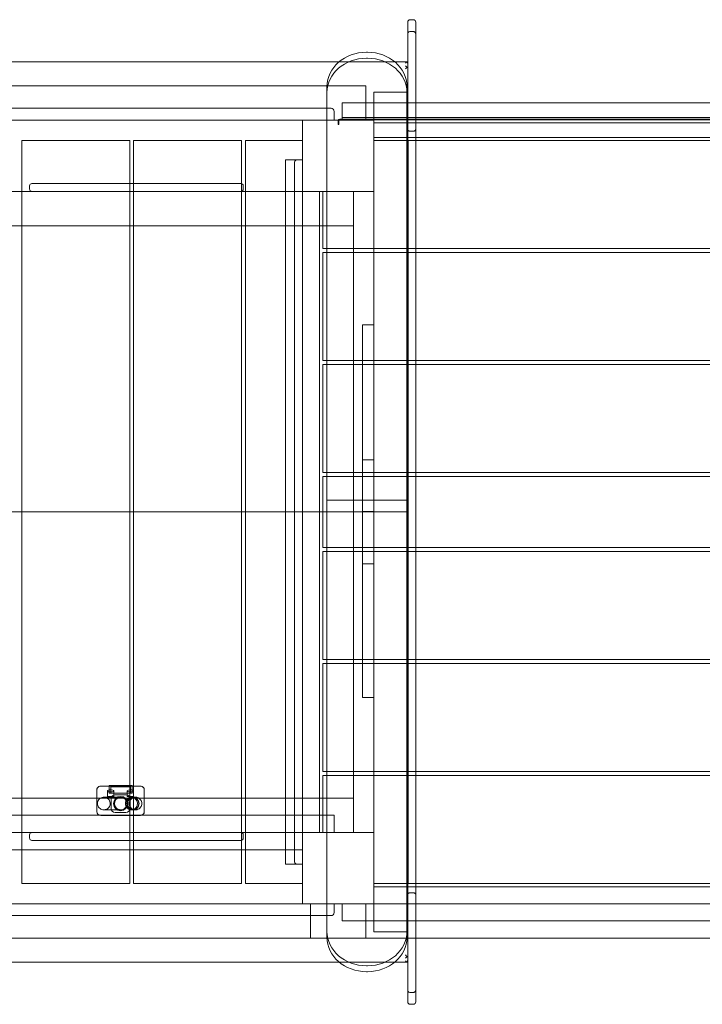
# Model space of a CAD drawing. Units: millimetres. Extents: x -1940 to 5994, y -1564 to 2426.
# Drawn here: x 1565 to 2428, y -191 to 1053 of the extents above; entities that cross this region are included whole.
import ezdxf

# ---------------------------------------------------------------- set-up
doc = ezdxf.new("R2010")
doc.units = ezdxf.units.MM

# ---------------------------------------------------------------- blocks, each defined once
blk = doc.blocks.new('A$C08E2106A')
at = {"color": 0, "linetype": 'Continuous', "lineweight": 0}
for p, q in [((-7123.9, -1726.9), (-7127.9, -1726.9)), ((-7130.9, -1729.9), (-7130.9, -1744.5)), ((-7120.9, -1744.5), (-7120.9, -1729.9)), ((-7130.9, -1744.5), (-7130.9, -2348.9)), ((-7123.9, -1741.9), (-7127.9, -1741.9)), ((-7120.9, -2348.9), (-7120.9, -1744.5)), ((-7183.1, -1768.1), (-7182, -1768.1)), ((-7183.1, -1775.6), (-7182, -1775.6)), ((-8114.4, -1780.2), (-7217.8, -1780.2)), ((-7217.8, -1780.2), (-7147.4, -1780.2)), ((-7147.4, -1780.2), (-7132.4, -1780.2)), ((-8154, -1810.4), (-7184, -1810.4)), ((-7233.1, -1811.4), (-7233.1, -2333.9)), ((-7184, -1810.4), (-7184, -1853.9)), ((-7132, -2333.9), (-7132, -1811.4)), ((-7173.9, -1818.3), (-7173.9, -2112.6)), ((-7130.9, -1818.3), (-7173.9, -1818.3)), ((-7670.4, -1838.9), (-7560.9, -1838.9)), ((-7560.9, -1838.9), (-7228, -1838.9)), ((-7228, -1838.9), (-7227.9, -1838.9)), ((-7213.9, -1832.1), (-7213.9, -1850.5)), ((-7120.9, -1832.1), (-7213.9, -1832.1)), ((-6323.9, -1832.1), (-7120.9, -1832.1)), ((-7224, -1849.9), (-7224, -1842.9)), ((-7223.9, -1853.9), (-7223.9, -1842.9)), ((-6320.9, -1852.5), (-7216.9, -1852.5)), ((-7216.9, -1853.3), (-7193.9, -1853.3)), ((-7213.9, -1850.5), (-7213.9, -1853.9)), ((-7120.9, -1850.5), (-7213.9, -1850.5)), ((-7193.9, -1852.9), (-7193.9, -1853.3)), ((-6343.9, -1852.9), (-7193.9, -1852.9)), ((-7193.9, -1853.3), (-7193.9, -1852.9)), ((-7193.9, -1852.9), (-6343.9, -1852.9)), ((-7193.9, -1853.3), (-6343.9, -1853.3)), ((-6323.9, -1850.5), (-7120.9, -1850.5)), ((-8073.9, -1853.9), (-7184, -1853.9)), ((-7560.9, -1853.9), (-7670.4, -1853.9)), ((-7224, -1853.9), (-7560.9, -1853.9)), ((-7263.9, -1943.9), (-7263.9, -1853.9)), ((-7263.9, -1853.9), (-7173.9, -1853.9)), ((-7223.9, -1853.9), (-7224, -1853.9)), ((-7218.9, -1854.5), (-7218.9, -1859.3)), ((-7218.9, -1859.3), (-7218.1, -1859.3)), ((-7218.1, -1859.3), (-7218.1, -1854.5)), ((-7173.9, -1853.9), (-7213.9, -1853.9)), ((-7173.9, -1853.9), (-7173.9, -1943.9)), ((-7173.9, -1857.3), (-7173.9, -1853.9)), ((-7173.9, -1875.6), (-7173.9, -1857.3)), ((-7120.9, -1857.3), (-7173.9, -1857.3)), ((-6366.8, -1857.3), (-7120.9, -1857.3)), ((-7120.9, -1875.6), (-7173.9, -1875.6)), ((-7123.9, -1867.9), (-7127.9, -1867.9)), ((-6366.9, -1875.6), (-7120.9, -1875.6)), ((-7618.9, -2818.4), (-7618.9, -1879.4)), ((-7482.4, -1879.4), (-7618.9, -1879.4)), ((-7482.4, -2818.4), (-7482.4, -1879.4)), ((-7477.4, -2701.4), (-7477.4, -1879.4)), ((-7340.9, -1879.4), (-7477.4, -1879.4)), ((-7340.9, -2818.4), (-7340.9, -1879.4)), ((-7335.9, -2818.4), (-7335.9, -1879.4)), ((-7263.9, -1879.4), (-7335.9, -1879.4)), ((-7263.9, -1879.4), (-7263.9, -1943.9)), ((-7173.9, -1879.4), (-7120.9, -1879.4)), ((-7173.9, -1943.9), (-7173.9, -1879.4)), ((-7130.4, -1879.4), (-7130.4, -2818.4)), ((-7120.9, -1879.4), (-6366.9, -1879.4)), ((-7263.9, -1903.9), (-7285.4, -1903.9)), ((-7285.4, -1903.9), (-7285.4, -2793.9)), ((-7273.9, -1906.9), (-7273.9, -2790.9)), ((-7608.9, -1940.9), (-7608.9, -1936.9)), ((-7605.9, -1933.9), (-7341.9, -1933.9)), ((-7536.9, -1933.9), (-7532.9, -1933.9)), ((-7536.9, -1933.9), (-7536.9, -1933.9)), ((-7532.9, -1933.9), (-7532.9, -1933.9)), ((-7475.9, -1933.9), (-7471.9, -1933.9)), ((-7475.9, -1933.9), (-7475.9, -1933.9)), ((-7471.9, -1933.9), (-7471.9, -1933.9)), ((-7414.9, -1933.9), (-7410.9, -1933.9)), ((-7414.9, -1933.9), (-7414.9, -1933.9)), ((-7410.9, -1933.9), (-7410.9, -1933.9)), ((-7338.9, -1940.9), (-7338.9, -1936.9)), ((-8073.9, -1943.9), (-7263.9, -1943.9)), ((-7341.9, -1943.9), (-7605.9, -1943.9)), ((-7263.9, -1943.9), (-7263.9, -2753.9)), ((-7173.9, -1943.9), (-7263.9, -1943.9)), ((-7263.9, -1943.9), (-7199.4, -1943.9)), ((-7242.4, -1943.9), (-7263.9, -1943.9)), ((-7242.4, -2753.9), (-7242.4, -1943.9)), ((-7238.4, -1943.9), (-7173.9, -1943.9)), ((-7238.4, -2015.9), (-7238.4, -1943.9)), ((-7199.4, -2753.9), (-7199.4, -1943.9)), ((-7173.9, -1943.9), (-7173.9, -2753.9)), ((-8138.4, -1987.4), (-7199.4, -1987.4)), ((-7238.4, -2015.9), (-7120.9, -2015.9)), ((-7238.4, -2020.9), (-7120.9, -2020.9)), ((-7238.4, -2157.4), (-7238.4, -2020.9)), ((-7120.9, -2015.9), (-6385.4, -2015.9)), ((-7120.9, -2020.9), (-6385.4, -2020.9)), ((-7188.1, -2112.6), (-7188.1, -2348.9)), ((-7188.1, -2112.6), (-7173.9, -2112.6)), ((-7173.9, -2112.6), (-7173.9, -2348.9)), ((-7238.4, -2157.4), (-7120.9, -2157.4)), ((-7238.4, -2162.4), (-7120.9, -2162.4)), ((-7238.4, -2298.9), (-7238.4, -2162.4)), ((-7120.9, -2157.4), (-6326, -2157.4)), ((-7120.9, -2162.4), (-6326, -2162.4)), ((-7188.1, -2282.9), (-7173.9, -2282.9)), ((-7238.4, -2298.9), (-7120.9, -2298.9)), ((-7120.9, -2298.9), (-6326, -2298.9)), ((-7238.4, -2303.9), (-7120.9, -2303.9)), ((-7238.4, -2393.9), (-7238.4, -2303.9)), ((-7120.9, -2303.9), (-6326, -2303.9)), ((-7132, -2333.9), (-7233.1, -2333.9)), ((-7233.1, -2348.9), (-7233.1, -2333.9)), ((-7233.1, -2333.9), (-7132, -2333.9)), ((-7132, -2333.9), (-7132, -2348.9)), ((-8099, -2348.9), (-7233.1, -2348.9)), ((-8099, -2348.9), (-7233.1, -2348.9)), ((-7233.1, -2348.9), (-7132, -2348.9)), ((-7233.1, -2886.4), (-7233.1, -2348.9)), ((-7233.1, -2348.9), (-7133.9, -2348.9)), ((-7233.1, -2348.9), (-7133.9, -2348.9)), ((-7188.1, -2348.1), (-7173.9, -2348.1)), ((-7188.1, -2348.9), (-7188.1, -2583.1)), ((-7173.9, -2348.9), (-7173.9, -2583.1)), ((-7173.9, -2879.5), (-7173.9, -2348.9)), ((-7132, -2348.9), (-7133.9, -2348.9)), ((-7132, -2348.9), (-7133.9, -2348.9)), ((-7132, -2348.9), (-7132, -2886.4)), ((-7130.9, -2348.9), (-7132, -2348.9)), ((-7130.9, -2348.9), (-7132, -2348.9)), ((-7130.9, -2348.9), (-7130.9, -2953.3)), ((-7120.9, -2953.3), (-7120.9, -2348.9)), ((-7238.4, -2393.9), (-7120.9, -2393.9)), ((-7238.4, -2398.9), (-7120.9, -2398.9)), ((-7238.4, -2535.4), (-7238.4, -2398.9)), ((-7120.9, -2393.9), (-6326, -2393.9)), ((-7120.9, -2398.9), (-6326, -2398.9)), ((-7188.1, -2414.3), (-7173.9, -2414.3)), ((-7238.4, -2535.4), (-7120.9, -2535.4)), ((-7120.9, -2535.4), (-6326, -2535.4)), ((-7238.4, -2540.4), (-7120.9, -2540.4)), ((-7238.4, -2676.9), (-7238.4, -2540.4)), ((-7120.9, -2540.4), (-6326, -2540.4)), ((-7188.1, -2583.1), (-7173.9, -2583.1)), ((-7238.4, -2676.9), (-7120.9, -2676.9)), ((-7238.4, -2753.9), (-7238.4, -2681.9)), ((-7238.4, -2681.9), (-7120.9, -2681.9)), ((-7120.9, -2676.9), (-6385.4, -2676.9)), ((-7120.9, -2681.9), (-6385.4, -2681.9)), ((-7468.8, -2695.4), (-7519.1, -2695.4)), ((-7468.9, -2695.3), (-7518.9, -2695.3)), ((-7479.4, -2694.3), (-7508.4, -2694.3)), ((-7508.4, -2694.3), (-7508.4, -2704.3)), ((-7479.4, -2694.3), (-7508.4, -2694.3)), ((-7508.4, -2694.3), (-7508.4, -2695.3)), ((-7481.4, -2696.3), (-7506.4, -2696.3)), ((-7506.4, -2696.3), (-7506.4, -2704.3)), ((-7481.4, -2696.3), (-7481.4, -2704.3)), ((-7479.4, -2694.3), (-7479.4, -2704.3)), ((-7479.4, -2694.3), (-7479.4, -2695.3)), ((-8138.4, -2710.4), (-7199.4, -2710.4)), ((-7523.9, -2700.3), (-7523.9, -2699.9)), ((-7523.9, -2727.3), (-7523.9, -2700.3)), ((-7510.4, -2701.4), (-7510.4, -2708.3)), ((-7510.4, -2708.3), (-7502.4, -2708.3)), ((-7508.4, -2704.3), (-7479.4, -2704.3)), ((-7505.9, -2710.9), (-7505.9, -2723.7)), ((-7502.4, -2701.3), (-7502.4, -2708.3)), ((-7501.1, -2706.4), (-7486.8, -2706.4)), ((-7485.4, -2701.3), (-7485.4, -2708.3)), ((-7485.4, -2708.3), (-7477.4, -2708.3)), ((-7481.9, -2723.7), (-7481.9, -2710.9)), ((-7477.4, -2701.4), (-7477.4, -2708.3)), ((-7477.4, -2818.4), (-7477.4, -2708.3)), ((-7463.9, -2699.9), (-7463.9, -2700.3)), ((-7463.9, -2727.3), (-7463.9, -2700.3)), ((-8113.9, -2732.1), (-7223.9, -2732.1)), ((-7523.9, -2727.7), (-7523.9, -2727.3)), ((-7518.9, -2732.3), (-7468.9, -2732.3)), ((-7518.6, -2732.4), (-7469.3, -2732.4)), ((-7487.3, -2728.4), (-7500.6, -2728.4)), ((-7463.9, -2727.3), (-7463.9, -2727.7)), ((-7223.9, -2753.9), (-7223.9, -2732.1)), ((-8073.9, -2753.9), (-7263.9, -2753.9)), ((-7608.9, -2760.9), (-7608.9, -2756.9)), ((-7341.9, -2753.9), (-7605.9, -2753.9)), ((-7536.9, -2753.9), (-7532.9, -2753.9)), ((-7536.9, -2753.9), (-7536.9, -2753.9)), ((-7532.9, -2753.9), (-7532.9, -2753.9)), ((-7475.9, -2753.9), (-7471.9, -2753.9)), ((-7475.9, -2753.9), (-7475.9, -2753.9)), ((-7471.9, -2753.9), (-7471.9, -2753.9)), ((-7414.9, -2753.9), (-7410.9, -2753.9)), ((-7414.9, -2753.9), (-7414.9, -2753.9)), ((-7410.9, -2753.9), (-7410.9, -2753.9)), ((-7338.9, -2760.9), (-7338.9, -2756.9)), ((-7263.9, -2753.9), (-7263.9, -2775.6)), ((-7223.9, -2753.9), (-7263.9, -2753.9)), ((-7263.9, -2843.9), (-7263.9, -2753.9)), ((-7263.9, -2753.9), (-7173.9, -2753.9)), ((-7199.4, -2753.9), (-7263.9, -2753.9)), ((-7263.9, -2753.9), (-7242.4, -2753.9)), ((-7263.9, -2793.9), (-7263.9, -2753.9)), ((-7173.9, -2753.9), (-7238.4, -2753.9)), ((-7173.9, -2818.4), (-7173.9, -2753.9)), ((-7605.9, -2763.9), (-7341.9, -2763.9)), ((-8073.9, -2775.6), (-7263.9, -2775.6)), ((-7263.9, -2775.6), (-7263.9, -2818.4)), ((-7285.4, -2793.9), (-7263.9, -2793.9)), ((-7482.4, -2818.4), (-7618.9, -2818.4)), ((-7340.9, -2818.4), (-7477.4, -2818.4)), ((-7263.9, -2818.4), (-7335.9, -2818.4)), ((-7173.9, -2818.4), (-7120.9, -2818.4)), ((-7120.9, -2822.4), (-7173.9, -2822.4)), ((-7173.9, -2822.4), (-7173.9, -2843.9)), ((-7120.9, -2818.4), (-6366.9, -2818.4)), ((-6366.9, -2822.4), (-7120.9, -2822.4)), ((-7123.9, -2829.9), (-7127.9, -2829.9)), ((-8154, -2843.9), (-7184, -2843.9)), ((-7560.9, -2843.9), (-7670.4, -2843.9)), ((-7224, -2843.9), (-7560.9, -2843.9)), ((-7173.9, -2843.9), (-7263.9, -2843.9)), ((-7253.9, -2843.9), (-7120.9, -2843.9)), ((-7253.9, -2843.9), (-7253.9, -2887.4)), ((-7223.9, -2843.9), (-7224, -2843.9)), ((-7224, -2847.9), (-7224, -2854.9)), ((-7223.9, -2843.9), (-7223.9, -2854.9)), ((-7173.9, -2843.9), (-7213.9, -2843.9)), ((-7213.9, -2843.9), (-7213.9, -2865.4)), ((-7184, -2887.4), (-7184, -2843.9)), ((-7120.9, -2843.9), (-6365.2, -2843.9)), ((-7670.4, -2858.9), (-7560.9, -2858.9)), ((-7560.9, -2858.9), (-7228, -2858.9)), ((-7228, -2858.9), (-7227.9, -2858.9)), ((-7213.9, -2865.4), (-6323.9, -2865.4)), ((-7130.9, -2879.5), (-7173.9, -2879.5)), ((-8154, -2887.4), (-7184, -2887.4)), ((-7253.9, -2887.4), (-7120.9, -2887.4)), ((-7120.9, -2887.4), (-6283.9, -2887.4)), ((-7217.8, -2917.6), (-8114.4, -2917.6)), ((-7147.4, -2917.6), (-7217.8, -2917.6)), ((-7183.1, -2922.2), (-7182, -2922.2)), ((-7132.4, -2917.6), (-7147.4, -2917.6)), ((-7183.1, -2929.7), (-7182, -2929.7)), ((-7130.9, -2953.3), (-7130.9, -2967.9)), ((-7123.9, -2955.9), (-7127.9, -2955.9)), ((-7120.9, -2967.9), (-7120.9, -2953.3)), ((-7127.9, -2970.9), (-7123.9, -2970.9))]:
    blk.add_line(p, q, dxfattribs=at)
blk.add_circle((-7493.9, -2717.3), 9, dxfattribs=at)
for centre, radius, start, end in [((-7127.9, -1729.9), 3, 90, 180), ((-7123.9, -1729.9), 3, 0, 90), ((-7216.9, -1854.5), 2, 90, 180), ((-7216.9, -1854.5), 1.2, 90, 180), ((-7270.9, -1906.9), 3, 90, 180), ((-7605.9, -1936.9), 3, 90, 180), ((-7341.9, -1936.9), 3, 0, 90), ((-7605.9, -1940.9), 3, 180, 270), ((-7341.9, -1940.9), 3, 270, 0), ((-7518.9, -2700.3), 5, 90, 180), ((-7468.9, -2700.3), 5, 0, 90), ((-7493.9, -2717.3), 8, 89.5196, 270.4804), ((-7493.9, -2717.3), 8, 270.4804, 89.5196), ((-7518.9, -2727.3), 5, 180, 270), ((-7468.9, -2727.3), 5, 270, 0), ((-7605.9, -2756.9), 3, 90, 180), ((-7605.9, -2760.9), 3, 180, 270), ((-7341.9, -2756.9), 3, 0, 90), ((-7341.9, -2760.9), 3, 270, 0), ((-7270.9, -2790.9), 3, 180, 270), ((-7127.9, -2967.9), 3, 180, 270), ((-7123.9, -2967.9), 3, 270, 0)]:
    blk.add_arc(centre, radius, start, end, dxfattribs=at)
for centre, major_axis, ratio, start_param, end_param in [((-7183.1, -1811.4), (-50, 0), 0.866025, -1.570796, 0), ((-7182, -1811.4), (50, 0), 0.866025, 0, 1.570796), ((-7133.9, -1783.2), (2.6, 2.6), 0.57735, 0.523599, 1.047198), ((-7133.9, -1783.2), (2.9, 2.9), 0.267949, 0.523599, 1.308997), ((-7133.9, -1787.7), (2.9, 2.9), 0.267949, -1.832596, -1.047198), ((-7133.9, -1783.2), (2.6, 2.6), 0.57735, 0.261799, 0.523599), ((-7133.9, -1783.2), (0, 4.1), 0.732051, -1.570796, -0.785398), ((-7224, -1849.9), (0, -4), 0.000159, -1.570796, 0), ((-7518.2, -2700.7), (-5.09, 3.11), 0.838797, -0.549247, 0.473675), ((-7518.2, -2700.7), (-5.09, 3.11), 0.838797, -0.941161, -0.549247), ((-7469.7, -2700.7), (5.09, 3.11), 0.838797, 0.549247, 0.941161), ((-7469.7, -2700.7), (5.09, 3.11), 0.838797, -0.473675, 0.549247), ((-7518.2, -2727.4), (-5.61, -1.25), 0.869765, -0.190927, 1.320651), ((-7469.7, -2727.4), (5.61, -1.25), 0.869765, -1.320651, 0.190927), ((-7228, -2854.9), (0, -4), 0.999841, 0, 1.570796), ((-7227.9, -2854.9), (4, 0), 1, -1.570796, 0), ((-7183.1, -2878.9), (-50, 0), 0.866025, 0, 1.570796), ((-7182, -2878.9), (50, 0), 0.866025, -1.570796, 0), ((-7133.9, -2910.1), (2.6, 2.6), 0.57735, -2.094395, -1.308997), ((-7133.9, -2910.1), (3, 0), 0.366025, -0.785398, 0)]:
    blk.add_ellipse(centre, major_axis=major_axis, ratio=ratio, start_param=start_param, end_param=end_param, dxfattribs=at)
at = {"color": 0, "linetype": 'Continuous', "lineweight": 0, "extrusion": (0, 0, -1)}
for centre, major_axis, ratio, start_param, end_param in [((-7183.1, -1818.9), (-50, 0), 0.866025, 0, 1.570796), ((-7182, -1818.9), (50, 0), 0.866025, -1.570796, 0), ((-7133.9, -1787.7), (2.6, -2.6), 0.57735, -2.094395, -1.308997), ((-7133.9, -1787.7), (3, 0), 0.366025, -0.785398, 0), ((-7228, -1842.9), (0, 4), 0.999841, 0, 1.570796), ((-7227.9, -1842.9), (4, 0), 1, -1.570796, 0), ((-7506.4, -2701.3), (-4, 0), 0.338462, 0.355199, 4.916403), ((-7500.2, -2711.7), (-5.09, 3.11), 0.838797, -0.473675, 0.941161), ((-7487.7, -2711.7), (5.09, 3.11), 0.838797, -0.941161, 0.473675), ((-7481.4, -2701.3), (-4, 0), 0.338462, -1.774811, 2.786393), ((-7477.9, -2717.3), (0, -8), 0.869566, 0, 3.141593), ((-7477.9, -2717.3), (0, 8), 0.869566, 0, 3.141593), ((-7500.2, -2723.4), (-5.61, -1.25), 0.869765, -1.320651, 0.190927), ((-7487.7, -2723.4), (5.61, -1.25), 0.869765, -0.190927, 1.320651), ((-7224, -2847.9), (0, 4), 0.000159, -1.570796, 0), ((-7183.1, -2886.4), (-50, 0), 0.866025, -1.570796, 0), ((-7182, -2886.4), (50, 0), 0.866025, 0, 1.570796), ((-7133.9, -2910.1), (2.9, -2.9), 0.267949, -1.832596, -1.047198), ((-7133.9, -2914.6), (2.9, -2.9), 0.267949, 0.523599, 1.308997), ((-7133.9, -2914.6), (2.6, -2.6), 0.57735, 0.523599, 1.047198), ((-7133.9, -2914.6), (2.6, -2.6), 0.57735, 0.261799, 0.523599), ((-7133.9, -2914.6), (0, -4.1), 0.732051, -1.570796, -0.785398)]:
    blk.add_ellipse(centre, major_axis=major_axis, ratio=ratio, start_param=start_param, end_param=end_param, dxfattribs=at)
blk.add_ellipse((-7478.4, -2717.3), major_axis=(0, 8), ratio=0.984759, dxfattribs=at)
at = {"color": 0, "linetype": 'Continuous', "lineweight": 0}
for points, knots in [([(-7130.9, -1744.5), (-7130.9, -1744.5), (-7130.9, -1744.5), (-7130.9, -1744.3), (-7130.9, -1744.1), (-7130.8, -1743.8), (-7130.8, -1743.6), (-7130.5, -1743.1), (-7130.3, -1742.9), (-7129.8, -1742.4), (-7129.4, -1742.2), (-7128.7, -1742), (-7128.3, -1741.9), (-7127.9, -1741.9)], [-4.731721, -4.731721, -4.731721, -4.731721, -4.723745, -4.723745, -4.118367, -4.118367, -3.513154, -3.513154, -2.338934, -2.338934, -1.168517, -1.168517, 0, 0, 0, 0]), ([(-7123.9, -1741.9), (-7123.5, -1741.9), (-7123.2, -1742), (-7122.4, -1742.2), (-7122.1, -1742.4), (-7121.6, -1742.9), (-7121.3, -1743.1), (-7121.1, -1743.6), (-7121, -1743.8), (-7121, -1744.1), (-7120.9, -1744.3), (-7120.9, -1744.5), (-7120.9, -1744.5), (-7120.9, -1744.5)], [-4.724309, -4.724309, -4.724309, -4.724309, -3.555652, -3.555652, -2.385095, -2.385095, -1.210735, -1.210735, -0.60545, -0.60545, 0, 0, 0.007978, 0.007978, 0.007978, 0.007978]), ([(-7130.9, -1865.6), (-7130.9, -1865.6), (-7130.9, -1865.6), (-7130.9, -1865.8), (-7130.9, -1865.9), (-7130.8, -1866.2), (-7130.8, -1866.4), (-7130.5, -1866.8), (-7130.3, -1867), (-7129.8, -1867.5), (-7129.4, -1867.6), (-7128.7, -1867.8), (-7128.3, -1867.9), (-7127.9, -1867.9)], [-4.731373, -4.731373, -4.731373, -4.731373, -4.727118, -4.727118, -4.120119, -4.120119, -3.513274, -3.513274, -2.339153, -2.339153, -1.168667, -1.168667, 0, 0, 0, 0]), ([(-7123.9, -1867.9), (-7123.5, -1867.9), (-7123.2, -1867.8), (-7122.4, -1867.6), (-7122.1, -1867.5), (-7121.6, -1867), (-7121.3, -1866.8), (-7121.1, -1866.4), (-7121, -1866.2), (-7121, -1865.9), (-7120.9, -1865.8), (-7120.9, -1865.6), (-7120.9, -1865.6), (-7120.9, -1865.6)], [-4.727654, -4.727654, -4.727654, -4.727654, -3.558855, -3.558855, -2.388235, -2.388235, -1.213982, -1.213982, -0.607068, -0.607068, 0, 0, 0.004256, 0.004256, 0.004256, 0.004256]), ([(-7515, -2725.3), (-7515.2, -2725.3), (-7515.3, -2725.2), (-7515.8, -2725.2), (-7516.1, -2725.2), (-7517.2, -2725), (-7518, -2724.7), (-7519.5, -2723.9), (-7520.2, -2723.4), (-7521.4, -2722.2), (-7521.9, -2721.5), (-7522.6, -2720), (-7522.9, -2719.1), (-7523.1, -2717.5), (-7523.1, -2716.6), (-7522.7, -2714.9), (-7522.5, -2714.1), (-7521.6, -2712.6), (-7521.1, -2712), (-7519.9, -2710.8), (-7519.1, -2710.3), (-7517.6, -2709.6), (-7516.8, -2709.4), (-7515.6, -2709.3), (-7515.3, -2709.3), (-7515, -2709.3)], [0, 0, 0, 0, 0.426786, 0.426786, 1.321589, 1.321589, 3.875455, 3.875455, 6.406915, 6.406915, 8.939161, 8.939161, 11.471679, 11.471679, 14.004362, 14.004362, 16.537095, 16.537095, 19.069765, 19.069765, 21.602256, 21.602256, 24.134456, 24.134456, 25.031388, 25.031388, 25.031388, 25.031388]), ([(-7515, -2725.3), (-7514.7, -2725.3), (-7514.3, -2725.2), (-7513.6, -2725.1), (-7513.2, -2725.1), (-7512.1, -2724.7), (-7511.3, -2724.4), (-7509.9, -2723.4), (-7509.3, -2722.8), (-7508.2, -2721.5), (-7507.8, -2720.8), (-7507.2, -2719.2), (-7507.1, -2718.3), (-7507, -2716.6), (-7507.1, -2715.8), (-7507.6, -2714.2), (-7508, -2713.4), (-7509, -2712), (-7509.6, -2711.4), (-7510.9, -2710.3), (-7511.7, -2709.9), (-7512.9, -2709.5), (-7513.3, -2709.4), (-7514.2, -2709.3), (-7514.6, -2709.3), (-7515, -2709.3)], [0, 0, 0, 0, 1.093384, 1.093384, 2.166772, 2.166772, 4.698298, 4.698298, 7.230868, 7.230868, 9.764531, 9.764531, 12.298273, 12.298273, 14.83099, 14.83099, 17.362611, 17.362611, 19.893472, 19.893472, 22.441267, 22.441267, 23.718429, 23.718429, 25.03464, 25.03464, 25.03464, 25.03464]), ([(-7515, -2709.3), (-7515, -2709.3), (-7515, -2709.3), (-7515, -2709.3), (-7515, -2709.3), (-7515, -2709.3), (-7515, -2709.3), (-7515, -2709.3), (-7515, -2709.3), (-7515, -2709.3), (-7515, -2709.3), (-7515, -2709.3), (-7515, -2709.3), (-7515, -2709.3), (-7515, -2709.3), (-7515, -2709.3), (-7515, -2709.3), (-7515, -2709.3), (-7515, -2709.3), (-7515, -2709.3), (-7515, -2709.3), (-7514.9, -2709.3), (-7514.8, -2709.3), (-7514.5, -2709.3), (-7514.1, -2709.3), (-7513.2, -2709.3), (-7512.8, -2709.3), (-7512.1, -2709.3), (-7511.9, -2709.3), (-7511.7, -2709.3)], [0, 0, 0, 0, 0.000049, 0.000049, 0.000146, 0.000146, 0.000537, 0.000537, 0.001318, 0.001318, 0.005019, 0.005019, 0.024753, 0.024753, 0.130003, 0.130003, 0.270336, 0.270336, 0.644572, 0.644572, 1.642803, 1.642803, 3.636057, 3.636057, 7.643654, 7.643654, 10.652175, 10.652175, 11.652488, 11.652488, 11.652488, 11.652488]), ([(-7511.7, -2709.3), (-7510, -2709.3), (-7508.4, -2709.3), (-7505.5, -2709.3), (-7504.1, -2709.3), (-7501.6, -2709.3), (-7500.4, -2709.3), (-7498.4, -2709.3), (-7497.5, -2709.3), (-7496, -2709.3), (-7495.4, -2709.3), (-7494.4, -2709.3), (-7494.1, -2709.3), (-7493.7, -2709.3), (-7493.7, -2709.3), (-7493.6, -2709.3), (-7493.6, -2709.3), (-7493.6, -2709.3), (-7493.6, -2709.3), (-7493.6, -2709.3), (-7493.6, -2709.3), (-7493.6, -2709.3), (-7493.6, -2709.3), (-7493.6, -2709.3), (-7493.6, -2709.3), (-7493.6, -2709.3)], [0, 0, 0, 0, 10.00753, 10.00753, 20.167673, 20.167673, 30.327659, 30.327659, 40.487645, 40.487645, 50.647632, 50.647632, 60.807618, 60.807618, 65.884655, 65.884655, 68.42379, 68.42379, 68.899855, 68.899855, 69.256904, 69.256904, 69.258997, 69.258997, 69.259485, 69.259485, 69.259485, 69.259485]), ([(-7507.3, -2702.6), (-7507.4, -2702.6), (-7507.5, -2702.6), (-7507.8, -2702.6), (-7508, -2702.6), (-7508.3, -2702.6), (-7508.5, -2702.6), (-7508.9, -2702.5), (-7509, -2702.5), (-7509.3, -2702.4), (-7509.5, -2702.4), (-7509.7, -2702.3), (-7509.8, -2702.3), (-7510, -2702.1), (-7510.1, -2702.1), (-7510.3, -2701.9), (-7510.3, -2701.8), (-7510.4, -2701.6), (-7510.4, -2701.5), (-7510.4, -2701.3), (-7510.4, -2701.3), (-7510.4, -2701.1), (-7510.3, -2701), (-7510.3, -2700.9), (-7510.2, -2700.9), (-7510.2, -2700.8)], [10.291377, 10.291377, 10.291377, 10.291377, 10.62186, 10.62186, 11.219167, 11.219167, 11.817445, 11.817445, 12.415723, 12.415723, 13.014001, 13.014001, 13.612279, 13.612279, 14.273409, 14.273409, 14.934539, 14.934539, 15.595669, 15.595669, 16.2568, 16.2568, 16.849283, 16.849283, 17.141176, 17.141176, 17.141176, 17.141176]), ([(-7493.9, -2709.3), (-7494.2, -2709.3), (-7494.5, -2709.3), (-7495.8, -2709.4), (-7496.8, -2709.8), (-7498.6, -2710.8), (-7499.4, -2711.5), (-7500.7, -2713.1), (-7501.2, -2714.1), (-7501.8, -2716.1), (-7501.9, -2717.1), (-7501.6, -2719.2), (-7501.3, -2720.2), (-7500.3, -2722), (-7499.6, -2722.8), (-7498, -2724.1), (-7497.1, -2724.6), (-7495.4, -2725.1), (-7494.6, -2725.2), (-7493.9, -2725.3)], [11.55871, 11.55871, 11.55871, 11.55871, 12.494669, 12.494669, 15.613746, 15.613746, 18.735051, 18.735051, 21.86015, 21.86015, 24.988269, 24.988269, 28.116603, 28.116603, 31.242175, 31.242175, 34.363884, 34.363884, 36.622922, 36.622922, 36.622922, 36.622922]), ([(-7493.6, -2709.3), (-7493.9, -2709.3), (-7494.2, -2709.3), (-7494.9, -2709.3), (-7495.2, -2709.4), (-7496.3, -2709.7), (-7497.1, -2710), (-7498.5, -2710.9), (-7499.2, -2711.5), (-7500.2, -2712.8), (-7500.7, -2713.5), (-7501.3, -2715.1), (-7501.5, -2715.9), (-7501.6, -2717.6), (-7501.5, -2718.5), (-7501.1, -2720.1), (-7500.7, -2720.9), (-7499.8, -2722.3), (-7499.2, -2723), (-7497.9, -2724), (-7497.2, -2724.5), (-7496, -2724.9), (-7495.6, -2725), (-7494.6, -2725.2), (-7494.1, -2725.3), (-7493.6, -2725.3)], [0, 0, 0, 0, 0.957994, 0.957994, 1.902344, 1.902344, 4.432046, 4.432046, 6.965351, 6.965351, 9.501257, 9.501257, 12.037551, 12.037551, 14.571841, 14.571841, 17.102683, 17.102683, 19.629854, 19.629854, 22.172367, 22.172367, 23.441069, 23.441069, 25.004955, 25.004955, 25.004955, 25.004955]), ([(-7493.6, -2709.3), (-7493.3, -2709.3), (-7493, -2709.3), (-7492.4, -2709.3), (-7492.2, -2709.4), (-7491.2, -2709.6), (-7490.4, -2709.9), (-7488.9, -2710.7), (-7488.2, -2711.3), (-7487.1, -2712.5), (-7486.6, -2713.2), (-7486, -2714.8), (-7485.7, -2715.6), (-7485.6, -2717.3), (-7485.6, -2718.2), (-7486, -2719.8), (-7486.3, -2720.6), (-7487.2, -2722.1), (-7487.7, -2722.7), (-7489, -2723.8), (-7489.7, -2724.3), (-7491.3, -2725), (-7492.1, -2725.2), (-7493.2, -2725.2), (-7493.4, -2725.3), (-7493.6, -2725.3)], [0, 0, 0, 0, 0.934653, 0.934653, 1.565402, 1.565402, 4.113696, 4.113696, 6.640322, 6.640322, 9.170167, 9.170167, 11.702985, 11.702985, 14.23794, 14.23794, 16.773496, 16.773496, 19.307927, 19.307927, 21.839859, 21.839859, 24.368742, 24.368742, 25.001993, 25.001993, 25.001993, 25.001993]), ([(-7480.2, -2725.3), (-7480.5, -2725.3), (-7480.8, -2725.2), (-7481.3, -2725.2), (-7481.6, -2725.1), (-7482.7, -2724.9), (-7483.5, -2724.5), (-7484.9, -2723.6), (-7485.5, -2723), (-7486.6, -2721.7), (-7487, -2720.9), (-7487.6, -2719.3), (-7487.7, -2718.4), (-7487.8, -2717), (-7487.8, -2716.6), (-7487.7, -2716), (-7487.6, -2715.8), (-7487.4, -2714.8), (-7487.1, -2714), (-7486.3, -2712.4), (-7485.8, -2711.8), (-7484.5, -2710.6), (-7483.8, -2710.1), (-7482.2, -2709.5), (-7481.4, -2709.3), (-7480.5, -2709.3), (-7480.3, -2709.3), (-7480.2, -2709.3)], [0, 0, 0, 0, 0.859923, 0.859923, 1.707718, 1.707718, 4.173066, 4.173066, 6.726399, 6.726399, 9.317312, 9.317312, 11.929783, 11.929783, 13.334875, 13.334875, 13.801783, 13.801783, 16.414783, 16.414783, 18.989965, 18.989965, 21.513299, 21.513299, 23.911795, 23.911795, 24.375296, 24.375296, 24.375296, 24.375296]), ([(-7475, -2709.3), (-7475.4, -2709.3), (-7475.8, -2709.3), (-7477, -2709.5), (-7477.9, -2709.7), (-7479.4, -2710.5), (-7480.1, -2711), (-7481.3, -2712.2), (-7481.8, -2712.9), (-7482.6, -2714.4), (-7482.8, -2715.2), (-7483.1, -2716.9), (-7483.1, -2717.7), (-7482.8, -2719.4), (-7482.5, -2720.2), (-7481.7, -2721.7), (-7481.2, -2722.4), (-7480, -2723.6), (-7479.3, -2724.1), (-7477.8, -2724.8), (-7477, -2725.1), (-7475.8, -2725.2), (-7475.4, -2725.3), (-7475, -2725.3)], [0, 0, 0, 0, 1.139678, 1.139678, 3.693184, 3.693184, 6.223965, 6.223965, 8.755237, 8.755237, 11.287269, 11.287269, 13.820504, 13.820504, 16.354379, 16.354379, 18.887641, 18.887641, 21.419699, 21.419699, 23.950976, 23.950976, 25.026603, 25.026603, 25.026603, 25.026603]), ([(-7477.7, -2700.8), (-7477.7, -2700.9), (-7477.6, -2700.9), (-7477.5, -2701), (-7477.5, -2701.1), (-7477.5, -2701.3), (-7477.4, -2701.3), (-7477.4, -2701.5), (-7477.5, -2701.6), (-7477.5, -2701.8), (-7477.6, -2701.9), (-7477.8, -2702.1), (-7477.8, -2702.1), (-7478, -2702.3), (-7478.1, -2702.3), (-7478.4, -2702.4), (-7478.5, -2702.4), (-7478.8, -2702.5), (-7479, -2702.5), (-7479.4, -2702.6), (-7479.5, -2702.6), (-7479.9, -2702.6), (-7480.1, -2702.6), (-7480.4, -2702.6), (-7480.5, -2702.6), (-7480.6, -2702.6)], [12.888199, 12.888199, 12.888199, 12.888199, 13.180093, 13.180093, 13.772576, 13.772576, 14.433706, 14.433706, 15.094836, 15.094836, 15.755966, 15.755966, 16.417097, 16.417097, 17.015374, 17.015374, 17.613652, 17.613652, 18.21193, 18.21193, 18.810208, 18.810208, 19.407515, 19.407515, 19.737998, 19.737998, 19.737998, 19.737998]), ([(-7480.2, -2725.3), (-7479.9, -2725.3), (-7479.5, -2725.2), (-7478.9, -2725.1), (-7478.6, -2725.1), (-7477.5, -2724.8), (-7476.7, -2724.4), (-7475.3, -2723.4), (-7474.7, -2722.8), (-7473.7, -2721.4), (-7473.3, -2720.6), (-7473, -2719.5), (-7472.9, -2719.2), (-7472.6, -2718), (-7472.6, -2717.1), (-7472.8, -2715.3), (-7473.1, -2714.5), (-7473.8, -2712.9), (-7474.3, -2712.2), (-7475.5, -2710.9), (-7476.2, -2710.4), (-7477.6, -2709.7), (-7478.4, -2709.4), (-7479.5, -2709.3), (-7479.9, -2709.3), (-7480.2, -2709.3)], [0, 0, 0, 0, 0.980114, 0.980114, 1.942212, 1.942212, 4.396534, 4.396534, 6.958042, 6.958042, 9.576321, 9.576321, 10.577631, 10.577631, 13.204502, 13.204502, 15.817843, 15.817843, 18.412494, 18.412494, 20.944953, 20.944953, 23.339699, 23.339699, 24.309139, 24.309139, 24.309139, 24.309139]), ([(-7480.2, -2709.3), (-7480.2, -2709.3), (-7480.2, -2709.3), (-7480.2, -2709.3), (-7480.2, -2709.3), (-7480.2, -2709.3), (-7480.2, -2709.3), (-7480.2, -2709.3), (-7480.2, -2709.3), (-7480.2, -2709.3), (-7480.2, -2709.3), (-7480.2, -2709.3), (-7480.2, -2709.3), (-7480.2, -2709.3), (-7480.2, -2709.3), (-7480.1, -2709.3), (-7480, -2709.3), (-7479.4, -2709.3), (-7479.1, -2709.3), (-7478.5, -2709.3), (-7478.3, -2709.3), (-7478.1, -2709.3), (-7478, -2709.3), (-7477.9, -2709.3)], [0, 0, 0, 0, 0.000049, 0.000049, 0.000146, 0.000146, 0.000537, 0.000537, 0.003662, 0.003662, 0.009417, 0.009417, 0.070805, 0.070805, 1.380435, 1.380435, 11.866324, 11.866324, 20.871161, 20.871161, 23.87134, 23.87134, 24.871346, 24.871346, 24.871346, 24.871346]), ([(-7477.9, -2709.3), (-7477.2, -2709.3), (-7476.7, -2709.3), (-7475.8, -2709.3), (-7475.4, -2709.3), (-7475.2, -2709.3), (-7475.1, -2709.3), (-7475.1, -2709.3), (-7475.1, -2709.3), (-7475, -2709.3), (-7475, -2709.3), (-7475, -2709.3), (-7475, -2709.3), (-7475, -2709.3), (-7475, -2709.3), (-7475, -2709.3), (-7475, -2709.3), (-7475, -2709.3)], [0, 0, 0, 0, 4.015278, 4.015278, 8.016856, 8.016856, 10.01013, 10.01013, 10.509129, 10.509129, 10.883365, 10.883365, 10.884462, 10.884462, 10.885242, 10.885242, 10.885393, 10.885393, 10.885393, 10.885393]), ([(-7475, -2709.3), (-7474.6, -2709.3), (-7474.2, -2709.3), (-7473.4, -2709.4), (-7473, -2709.5), (-7471.8, -2709.9), (-7471, -2710.3), (-7469.7, -2711.3), (-7469.1, -2711.9), (-7468.1, -2713.2), (-7467.7, -2714), (-7467.2, -2715.6), (-7467, -2716.5), (-7467.1, -2718.2), (-7467.2, -2719), (-7467.7, -2720.6), (-7468.1, -2721.4), (-7469.2, -2722.7), (-7469.8, -2723.3), (-7471.2, -2724.3), (-7472, -2724.7), (-7473.2, -2725), (-7473.6, -2725.1), (-7474.4, -2725.2), (-7474.7, -2725.3), (-7475, -2725.3)], [0, 0, 0, 0, 1.242683, 1.242683, 2.456219, 2.456219, 4.988611, 4.988611, 7.521226, 7.521226, 10.053948, 10.053948, 12.586664, 12.586664, 15.119259, 15.119259, 17.651624, 17.651624, 20.183343, 20.183343, 22.731616, 22.731616, 24.011239, 24.011239, 25.038649, 25.038649, 25.038649, 25.038649]), ([(-7511.7, -2725.3), (-7512.5, -2725.3), (-7513.1, -2725.3), (-7514.1, -2725.3), (-7514.5, -2725.3), (-7514.8, -2725.3), (-7514.9, -2725.3), (-7515, -2725.3), (-7515, -2725.3), (-7515, -2725.3), (-7515, -2725.3), (-7515, -2725.3), (-7515, -2725.3), (-7515, -2725.3), (-7515, -2725.3), (-7515, -2725.3), (-7515, -2725.3), (-7515, -2725.3), (-7515, -2725.3), (-7515, -2725.3)], [0, 0, 0, 0, 4.015278, 4.015278, 8.016856, 8.016856, 10.01013, 10.01013, 11.008361, 11.008361, 11.382597, 11.382597, 11.522931, 11.522931, 11.62818, 11.62818, 11.647915, 11.647915, 11.648695, 11.648695, 11.648695, 11.648695]), ([(-7493.6, -2725.3), (-7493.6, -2725.3), (-7493.6, -2725.3), (-7493.6, -2725.3), (-7493.6, -2725.3), (-7493.6, -2725.3), (-7493.6, -2725.3), (-7493.6, -2725.3), (-7493.6, -2725.3), (-7493.6, -2725.3), (-7493.6, -2725.3), (-7493.7, -2725.3), (-7493.7, -2725.3), (-7494.1, -2725.3), (-7494.4, -2725.3), (-7495.4, -2725.3), (-7496, -2725.3), (-7497.5, -2725.3), (-7498.4, -2725.3), (-7500.4, -2725.3), (-7501.6, -2725.3), (-7504.1, -2725.3), (-7505.5, -2725.3), (-7508.4, -2725.3), (-7510, -2725.3), (-7511.7, -2725.3)], [0, 0, 0, 0, 0.000488, 0.000488, 0.00258, 0.00258, 0.359629, 0.359629, 0.835695, 0.835695, 3.37483, 3.37483, 8.451867, 8.451867, 18.611853, 18.611853, 28.771839, 28.771839, 38.931826, 38.931826, 49.091812, 49.091812, 59.251955, 59.251955, 69.259485, 69.259485, 69.259485, 69.259485]), ([(-7477.9, -2725.3), (-7478.5, -2725.3), (-7479, -2725.3), (-7479.8, -2725.3), (-7480, -2725.3), (-7480.1, -2725.3), (-7480.2, -2725.3), (-7480.2, -2725.3), (-7480.2, -2725.3), (-7480.2, -2725.3), (-7480.2, -2725.3), (-7480.2, -2725.3), (-7480.2, -2725.3), (-7480.2, -2725.3), (-7480.2, -2725.3), (-7480.2, -2725.3), (-7480.2, -2725.3), (-7480.2, -2725.3), (-7480.2, -2725.3), (-7480.2, -2725.3)], [0, 0, 0, 0, 10.006638, 10.006638, 20.491643, 20.491643, 23.110991, 23.110991, 24.093208, 24.093208, 24.829869, 24.829869, 24.8644, 24.8644, 24.868306, 24.868306, 24.870259, 24.870259, 24.870747, 24.870747, 24.870747, 24.870747]), ([(-7475, -2725.3), (-7475, -2725.3), (-7475, -2725.3), (-7475, -2725.3), (-7475, -2725.3), (-7475, -2725.3), (-7475, -2725.3), (-7475, -2725.3), (-7475, -2725.3), (-7475.1, -2725.3), (-7475.1, -2725.3), (-7475.1, -2725.3), (-7475.2, -2725.3), (-7475.4, -2725.3), (-7475.8, -2725.3), (-7476.7, -2725.3), (-7477.2, -2725.3), (-7477.9, -2725.3)], [0.00002, 0.00002, 0.00002, 0.00002, 0.000151, 0.000151, 0.000932, 0.000932, 0.002028, 0.002028, 0.376264, 0.376264, 0.875263, 0.875263, 2.868537, 2.868537, 6.870115, 6.870115, 10.885393, 10.885393, 10.885393, 10.885393]), ([(-7130.9, -2832.2), (-7130.9, -2832.2), (-7130.9, -2832.2), (-7130.9, -2832), (-7130.9, -2831.9), (-7130.8, -2831.6), (-7130.8, -2831.4), (-7130.5, -2831), (-7130.3, -2830.8), (-7129.8, -2830.4), (-7129.4, -2830.2), (-7128.7, -2830), (-7128.3, -2829.9), (-7127.9, -2829.9)], [-4.731358, -4.731358, -4.731358, -4.731358, -4.720931, -4.720931, -4.117027, -4.117027, -3.513276, -3.513276, -2.339154, -2.339154, -1.168667, -1.168667, 0, 0, 0, 0]), ([(-7120.9, -2832.2), (-7120.9, -2832.2), (-7120.9, -2832.2), (-7120.9, -2832), (-7121, -2831.9), (-7121, -2831.6), (-7121.1, -2831.4), (-7121.3, -2831), (-7121.6, -2830.8), (-7122.1, -2830.4), (-7122.4, -2830.2), (-7123.2, -2830), (-7123.5, -2829.9), (-7123.9, -2829.9)], [-4.731373, -4.731373, -4.731373, -4.731373, -4.727118, -4.727118, -4.120119, -4.120119, -3.513274, -3.513274, -2.339153, -2.339153, -1.168667, -1.168667, 0, 0, 0, 0]), ([(-7130.9, -2953.3), (-7130.9, -2953.3), (-7130.9, -2953.3), (-7130.9, -2953.5), (-7130.9, -2953.7), (-7130.8, -2954), (-7130.8, -2954.2), (-7130.5, -2954.7), (-7130.3, -2954.9), (-7129.8, -2955.4), (-7129.4, -2955.6), (-7128.7, -2955.8), (-7128.3, -2955.9), (-7127.9, -2955.9)], [-4.73173, -4.73173, -4.73173, -4.73173, -4.727474, -4.727474, -4.120231, -4.120231, -3.513152, -3.513152, -2.338933, -2.338933, -1.168517, -1.168517, 0, 0, 0, 0]), ([(-7120.9, -2953.3), (-7120.9, -2953.3), (-7120.9, -2953.3), (-7120.9, -2953.5), (-7121, -2953.7), (-7121, -2954), (-7121.1, -2954.2), (-7121.3, -2954.7), (-7121.6, -2954.9), (-7122.1, -2955.4), (-7122.4, -2955.6), (-7123.2, -2955.8), (-7123.5, -2955.9), (-7123.9, -2955.9)], [-4.731721, -4.731721, -4.731721, -4.731721, -4.723745, -4.723745, -4.118367, -4.118367, -3.513154, -3.513154, -2.338934, -2.338934, -1.168517, -1.168517, 0, 0, 0, 0])]:
    blk.add_open_spline(points, degree=3, knots=knots, dxfattribs=at)

msp = doc.modelspace()

# ---------------------------------------------------------------- block references
msp.add_blockref('A$C08E2106A', (9186.5, 2779.8))

doc.saveas('drawing.dxf')
